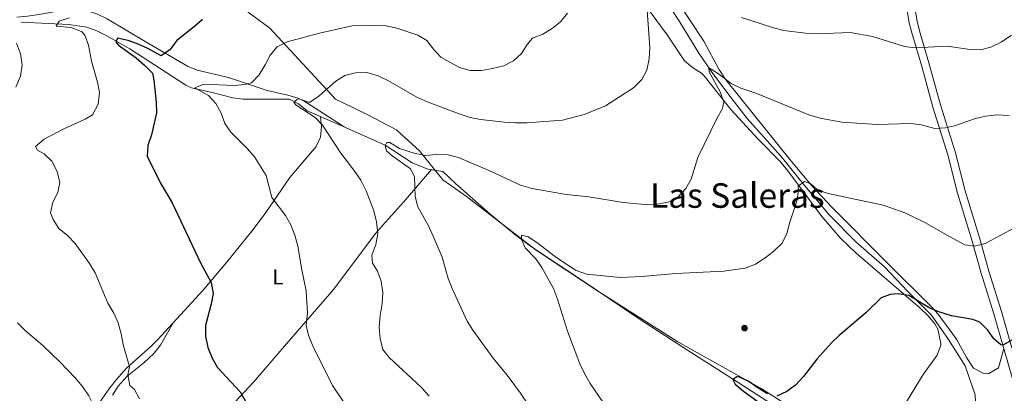
# Model space of a CAD drawing. Extents: x 607591 to 614492, y 724850 to 729593.
# Drawn here: x 607880 to 608342, y 729150 to 729324 of the extents above; entities that cross this region are included whole.
import ezdxf
from ezdxf.enums import TextEntityAlignment as Align

# ---------------------------------------------------------------- set-up
doc = ezdxf.new("R2010")
doc.units = 0
doc.header["$MEASUREMENT"] = 0
doc.linetypes.add('DGN Style 3', pattern=[109.19866999999999, 77.99905, -31.19962])
for name, color, linetype in [('Nivel 1', 7, 'Continuous'), ('Nivel 11', 7, 'Continuous'), ('Nivel 17', 7, 'Continuous'), ('Nivel 21', 7, 'Continuous'), ('Nivel 36', 7, 'Continuous'), ('Nivel 37', 7, 'Continuous'), ('Nivel 4', 7, 'Continuous'), ('Nivel 45', 7, 'Continuous'), ('Nivel 5', 7, 'Continuous')]:
    doc.layers.add(name, color=color, linetype=linetype)
doc.styles.add('Style-arialn', font='arialn.shx', dxfattribs={"bigfont": 'arialnbig.shx'})
doc.styles.add('Style-times', font='times.shx', dxfattribs={"bigfont": 'timesbig.shx'})

# ---------------------------------------------------------------- blocks, each defined once
blk = doc.blocks.new('5PERFI')
at = {"layer": 'Nivel 17', "linetype": 'Continuous', "lineweight": 0}
h = blk.add_hatch(color=7, dxfattribs=at)
edge = h.paths.add_edge_path()
edge.add_arc((0, 0), 1.55999999938624, 315.0000000018422, 675.0000000018422)

msp = doc.modelspace()

# ---------------------------------------------------------------- linework, layer by layer
at = {"layer": 'Nivel 1', "color": 7, "linetype": 'Continuous', "lineweight": 0}
msp.add_polyline3d([(607943.9029999999, 729360.091, 629.4780000000001), (607997.4920000001, 729320.3530000001, 621.529), (608028.257, 729287.1410000001, 614.314), (608031.8840000001, 729285.4070000001, 613.932), (608043.2209999999, 729279.987, 613.052), (608056.915, 729272.7930000001, 611.356), (608059.2890000001, 729270.619, 611.2330000000001), (608067.51, 729263.0889999999, 610.336), (608078.6059999999, 729249.4610000001, 608.24), (608081.8319999999, 729247.1780000001, 607.923), (608089.78, 729241.5530000001, 607.172), (608122.3260000001, 729216.5279999999, 605.078), (608151.5220000001, 729197.1159999999, 603.35), (608188.723, 729173.635, 601.644), (608228.04, 729151.618, 600.022), (608271.5989999999, 729123.8900000001, 598.071)], dxfattribs=at)
at = {"layer": 'Nivel 11', "color": 142, "linetype": 'DGN Style 3', "lineweight": 13}
for points in [[(608180.2139999999, 729337.7050000001, 615), (608189.56, 729323.4340000001, 614.947), (608198.6610000001, 729308.6710000001, 611.5740000000001), (608204.318, 729300.3049999999, 610), (608212.622, 729289.138, 610), (608221.2309999999, 729278.0660000001, 609.1800000000001), (608237.2180000001, 729260.351, 606.693), (608248.2860000001, 729246.5719999999, 605), (608259.8459999999, 729232.7930000001, 604.254), (608272.2420000001, 729220.439, 602.7280000000001), (608285.523, 729208.629, 601.615), (608296.592, 729197.064, 600.247), (608307.6599999999, 729185.9920000001, 599.963), (608315.53, 729174.6740000001, 599.298), (608323.4010000001, 729162.371, 598.816), (608328.074, 729148.838, 598.183), (608328.8119999999, 729133.337, 597.113), (608324.8770000001, 729116.1140000001, 595.91), (608318.7280000001, 729106.5179999999, 595.124), (608312.3330000001, 729101.351, 595), (608302.986, 729097.906, 595), (608302.179, 729094.757, 594.668)], [(608237.192, 729141.628, 599.412), (608216.5050000001, 729154.7890000001, 600.1030000000001), (608191.5730000001, 729170.821, 601.462), (608170.5930000001, 729184.3999999999, 602.042), (608144.301, 729202.182, 603.84), (608120.229, 729218.05, 605.1990000000001), (608112.169, 729223.959, 605.588), (608100.592, 729233.496, 606.144), (608084.5349999999, 729247.7239999999, 607.576), (608078.689, 729253.3489999999, 608.086), (608071.6100000001, 729254.439, 608.595), (608064.212, 729257.4240000001, 609.784), (608051.6329999999, 729265.622, 610.442), (608031.5660000001, 729274.5109999999, 613.011), (608015.0020000001, 729281.659, 614.71), (608010.9439999999, 729284.9070000001, 614.952), (608006.825, 729287.152, 615.219), (607998.746, 729287.122, 616.408), (607985.132, 729287.206, 617.767), (607980.212, 729287.7930000001, 618.16), (607970.503, 729290.21, 618.956), (607960.817, 729292.5179999999, 620.427), (607958.182, 729293.7690000001, 620.8240000000001), (607931.8940000001, 729310.659, 624.4540000000001), (607920.9380000001, 729316.976, 625.92), (607916.467, 729319.169, 626.646), (607911.798, 729320.8, 627.504), (607903.21, 729322.1780000001, 628.869), (607881.034, 729323.2339999999, 632.544)]]:
    msp.add_polyline3d(points, dxfattribs=at)
at = {"layer": 'Nivel 21', "color": 7, "linetype": 'Continuous', "lineweight": 0}
msp.add_polyline3d([(608345.7050000001, 729155.7509999999, 597.83), (608341.669, 729169.8, 599.471), (608336.8870000001, 729186.7550000001, 600.83), (608330.8910000001, 729205.6740000001, 603.291), (608326.6610000001, 729220.753, 605.0500000000001), (608319.885, 729243.2110000001, 607.114), (608315.267, 729261.0260000001, 608.643), (608308.2660000001, 729283.385, 610.851), (608303.176, 729302.023, 613.229), (608298.442, 729318.1300000001, 614.927), (608297.226, 729322.9510000001, 615.4780000000001), (608295.462, 729333.273, 616.626), (608295.192, 729338.256, 617.013), (608295.537, 729343.2720000001, 617.3050000000001), (608296.2749999999, 729348.2, 617.572), (608298.024, 729355.7450000001, 617.984), (608299.429, 729360.5689999999, 618.307), (608302.067, 729367.03, 618.664), (608320.844, 729401.2679999999, 619.023), (608329.821, 729417.9269999999, 618.8340000000001), (608343.639, 729444.435, 618.154)], dxfattribs=at)
at = {"layer": 'Nivel 21', "color": 7, "linetype": 'DGN Style 3', "lineweight": 0}
msp.add_polyline3d([(608345.2339999999, 729170.814, 599.471), (608340.4380000001, 729187.818, 600.83), (608334.443, 729206.7339999999, 603.291), (608330.22, 729221.7890000001, 605.0500000000001), (608323.4550000001, 729244.2110000001, 607.114), (608318.8319999999, 729262.0449999999, 608.643), (608311.824, 729284.4269999999, 610.851), (608306.7420000001, 729303.034, 613.229), (608302.0179999999, 729319.1059999999, 614.927), (608300.855, 729323.717, 615.4780000000001), (608299.152, 729333.686, 616.626), (608298.905, 729338.2280000001, 617.013), (608299.2250000001, 729342.869, 617.3050000000001), (608299.919, 729347.5050000001, 617.572), (608301.611, 729354.807, 617.984), (608302.9340000001, 729359.3459999999, 618.307), (608305.419, 729365.432, 618.664), (608324.1000000001, 729399.497, 619.023), (608333.0959999999, 729416.19, 618.8340000000001), (608346.916, 729442.703, 618.154)], dxfattribs=at)
at = {"layer": 'Nivel 36', "color": 92, "linetype": 'Continuous', "lineweight": 0}
for points in [[(608187.7860000001, 729334.2960000001, 615.049), (608200.8999999999, 729314.3090000001, 612.342), (608208.014, 729301.1969999999, 610.586), (608211.277, 729296.1810000001, 609.964), (608242.0660000001, 729257.9169999999, 606.191), (608251.689, 729246.4650000001, 605.1), (608260.8630000001, 729236.683, 604.421), (608287.6529999999, 729209.7339999999, 602.772), (608307.409, 729190.169, 600.283), (608310.75, 729186.4680000001, 599.851), (608319.327, 729174.892, 598.754), (608324.0050000001, 729166.2239999999, 598.403), (608327.3219999999, 729161.308, 598.244), (608331.7590000001, 729158.94, 597.955), (608333, 729158.6510000001, 597.905), (608334.4839999999, 729158.7339999999, 598.075), (608338.952, 729161.413, 598.075), (608341.47, 729170.5020000001, 598.075)], [(607879.0519999999, 729325.497, 635.582), (607883.99, 729325.973, 635.17), (607890.4510000001, 729326.99, 634.393), (607900.554, 729328.835, 632.695), (607905.4029999999, 729329.229, 631.475), (607912.06, 729328.4199999999, 629.807), (607916.7890000001, 729326.8870000001, 629.025), (607921.2679999999, 729324.7650000001, 628.384), (607939.189, 729314.172, 626.202), (607959.0220000001, 729302.5700000001, 623.3530000000001), (607963.5560000001, 729300.6939999999, 622.783), (607978.2450000001, 729297.273, 621.145), (607996.233, 729291.2690000001, 617.578), (608006.0249999999, 729289.0830000001, 616.36), (608010.801, 729287.7, 615.777), (608013.9610000001, 729286.101, 615.37), (608032.372, 729274.1540000001, 612.907)], [(608174.0419999999, 729330.4210000001, 615.468), (608183.7010000001, 729317.2309999999, 613.295), (608191.824, 729305.142, 612.2760000000001), (608195.611, 729301.9839999999, 611.701), (608199.848, 729299.2550000001, 611.094), (608201.1570000001, 729298.013, 610.917), (608213.53, 729282.3300000001, 609.851), (608226.429, 729268.3900000001, 607.86), (608236.9140000001, 729257.8060000001, 606.089), (608240.8319999999, 729253.02, 605.622), (608256.2139999999, 729232.2660000001, 603.7280000000001), (608264.949, 729222.0349999999, 602.698), (608272.182, 729215.176, 601.822), (608302.331, 729189.308, 599.198), (608305.9680000001, 729185.9450000001, 598.862), (608309.119, 729182.084, 598.5310000000001), (608310.5349999999, 729179.5630000001, 598.349), (608311.977, 729172.8400000001, 598.179), (608312.0249999999, 729171.9920000001, 598.009), (608310.3300000001, 729167.308, 597.895), (608303.6499999999, 729158.3360000001, 597.16), (608295.935, 729145.48, 596.5790000000001)], [(608021.3090000001, 729278.9369999999, 614.061), (608021.783, 729274.284, 614.9110000000001), (608021.345, 729269.3700000001, 615.702), (608019.3289999999, 729265.0020000001, 616.27), (608006.963, 729250.4839999999, 618.308), (607995.727, 729234.088, 620.498), (607989.7390000001, 729226.1910000001, 621.51), (607977.2139999999, 729210.69, 623.021), (607966.254, 729197.818, 624.331), (607945.098, 729174.7, 627.3100000000001), (607941.5619999999, 729171.2339999999, 627.938), (607930.5249999999, 729161.3570000001, 630.423), (607925.4990000001, 729155.851, 631.9010000000001), (607922.513, 729152.0020000001, 633.0740000000001), (607917.834, 729145.308, 634.613), (607915.166, 729141.098, 635.006), (607910.6599999999, 729132.996, 635.462), (607909.355, 729128.065, 635.998), (607907.557, 729123.8900000001, 636.311), (607902.801, 729119.0190000001, 636.3100000000001)], [(607972.7990000001, 729136.3470000001, 627.001), (607989.9580000001, 729154.635, 624.5070000000001), (608006.354, 729173.6740000001, 621.034), (608027.51, 729198.256, 617.977), (608047.098, 729224.2390000001, 615.09), (608050.3470000001, 729227.9569999999, 614.421), (608060.2579999999, 729238.8800000001, 611.578), (608073.307, 729254.1769999999, 608.472)], [(607952.2690000001, 729182.5360000001, 626.3000000000001), (607946.27, 729171.9909999999, 627.149), (607943.2150000001, 729168.0959999999, 627.65), (607938.4450000001, 729163.682, 628.508), (607930.6969999999, 729157.533, 629.86), (607926.466, 729152.788, 630.565), (607923.8670000001, 729148.548, 631.0260000000001)]]:
    msp.add_polyline3d(points, dxfattribs=at)
at = {"layer": 'Nivel 4', "color": 30, "linetype": 'Continuous', "lineweight": 30, "flags": 128}
for points, elevation in [([(607966.027, 729324.4880000001), (607962.307, 729321.146), (607953.9580000001, 729314.575), (607950.733, 729310.2490000001), (607946.5719999999, 729307.4010000001), (607940.456, 729310.854), (607935.865, 729312.841), (607931.118, 729314.5789999999), (607926.1780000001, 729315.6939999999), (607925.4380000001, 729313.98), (607926.6399999999, 729312.4450000001), (607934.9909999999, 729306.435), (607938.872, 729303.1000000001), (607942.503, 729299.263), (607943.169, 729296.0959999999), (607944.2420000001, 729285.7039999999), (607944.4180000001, 729280.7039999999), (607942.118, 729270.4310000001), (607940.3670000001, 729265.4180000001), (607940.006, 729260.426), (607946.3700000001, 729247.9180000001), (607951.841, 729238.611), (607965.1300000001, 729210.5120000001), (607970.034, 729201.382), (607970.949, 729196.277), (607970.038, 729191.4180000001), (607967.4099999999, 729181.166), (607967.4569999999, 729176.1640000001), (607968.574, 729170.9920000001), (607970.493, 729166.01), (607973.044, 729161.5549999999), (607983.719, 729150.1710000001), (607993.396, 729133.2660000001)], 625), ([(608345.6329999999, 729174.5789999999), (608340.9850000001, 729172.071), (608340.0549999999, 729172.175), (608336.834, 729174.9199999999), (608333.952, 729179.078), (608330.3260000001, 729182.845), (608326.9180000001, 729183.977), (608317.0320000001, 729185.7620000001), (608311.4639999999, 729187.4269999999), (608306.8360000001, 729189.321), (608296.9480000001, 729195.25), (608291.986, 729196.112), (608288.28, 729195.737), (608283.9780000001, 729194.1710000001), (608276.9140000001, 729187.223), (608264.4110000001, 729176.6240000001), (608260.8330000001, 729173.1300000001)], 600), ([(608260.8330000001, 729173.1300000001), (608253.9380000001, 729165.423), (608247.663, 729157.2860000001), (608243.915, 729153.3119999999), (608239.7609999999, 729150.3600000001), (608235.074, 729148.2150000001)], 600), ([(608230.8319999999, 729149.3), (608226.334, 729151.8640000001), (608221.9979999999, 729155.038), (608217.7, 729157.1159999999), (608216.4469999999, 729157.27), (608214.5730000001, 729155.9099999999), (608215.6699999999, 729153.7420000001), (608219.561, 729150.5630000001), (608229.159, 729143.5150000001)], 600)]:
    msp.add_lwpolyline(points, dxfattribs=dict(at, elevation=elevation))
at = {"layer": 'Nivel 5', "color": 30, "linetype": 'Continuous', "lineweight": 0, "flags": 128}
for points, elevation in [([(608173.7239999999, 729337.51), (608175.689, 729311.291), (608175.283, 729306.1030000001), (608174.2609999999, 729300.7490000001), (608171.8470000001, 729296.3729999999), (608167.969, 729292.452), (608154.8829999999, 729284.021), (608144.854, 729279.953), (608134.7509999999, 729277.3119999999), (608118.023, 729276.121), (608112.4550000001, 729276.0160000001), (608107.466, 729276.354), (608096.335, 729277.686), (608091.4269999999, 729278.6470000001), (608086.2220000001, 729280.327), (608071.2150000001, 729285.8829999999), (608066.4850000001, 729288.06), (608053.1799999999, 729295.6980000001), (608048.4029999999, 729298.0970000001), (608043.048, 729299.631), (608037.6880000001, 729299.538), (608032.746, 729298.2139999999), (608028.477, 729295.605), (608020.466, 729288.604), (608016.1769999999, 729285.575), (608011.3119999999, 729287.2720000001), (608010.244, 729286.9820000001), (608008.8600000001, 729285.5800000001), (608009.976, 729284.3189999999), (608018.733, 729278.541), (608022.2409999999, 729274.9750000001), (608030.811, 729261.821), (608037.433, 729253.3260000001), (608040.2590000001, 729249.2010000001), (608042.6810000001, 729244.284), (608046.253, 729234.881), (608047.612, 729229.72), (608048.1259999999, 729224.314), (608047.165, 729219.104), (608045.2849999999, 729214.1200000001), (608045.7010000001, 729210.4510000001), (608047.9380000001, 729206.605), (608049.673, 729201.919), (608050.456, 729196.6680000001), (608050.173, 729191.5120000001), (608049.243, 729185.9140000001), (608048.788, 729180.3840000001), (608049.22, 729175.182), (608050.5560000001, 729170.031), (608053.4140000001, 729166.29), (608068.56, 729152.2320000001), (608072.2749999999, 729148.121)], 615), ([(607936.4099999999, 729146.8770000001), (607934.0819999999, 729151.308), (607931.9539999999, 729153.209), (607930.9820000001, 729158.102), (607931.801, 729162.119), (607928.8899999999, 729172.25), (607927.9310000001, 729177.2760000001), (607926.521, 729182.4380000001), (607924.476, 729187.0009999999), (607921.672, 729191.7520000001), (607915.683, 729205.807), (607912.9979999999, 729210.1840000001), (607906.3759999999, 729219.581), (607902.8030000001, 729223.3230000001), (607898.746, 729226.638), (607896.0179999999, 729230.8289999999), (607894.855, 729234.003), (607895.9110000001, 729238.906), (607898.2309999999, 729243.496), (607899.084, 729248.1429999999), (607897.953, 729253.3740000001), (607895.368, 729258.1270000001), (607891.7760000001, 729261.5970000001), (607888.753, 729263.308), (607887.7490000001, 729265.0630000001), (607891.74, 729268.4240000001), (607901.087, 729273.2010000001), (607911.0050000001, 729277.7309999999), (607914.442, 729279.8060000001), (607917.105, 729284.8), (607917.7350000001, 729290.213), (607916.784, 729295.128), (607913.9979999999, 729305.0050000001), (607912.5760000001, 729312.4210000001), (607910.875, 729317.162), (607909.264, 729318.8940000001), (607904.4780000001, 729320.6340000001), (607897.469, 729321.354), (607898.8759999999, 729323.594), (607903.733, 729325.1910000001)], 630), ([(608137.0830000001, 729327.4340000001), (608133.764, 729323.2749999999), (608129.8019999999, 729320.2239999999), (608125.479, 729317.601), (608120.602, 729315.7050000001), (608118.189, 729312.7820000001), (608115.506, 729308.4510000001), (608111.7609999999, 729305.1410000001), (608107.159, 729302.696), (608101.9809999999, 729301.446), (608096.8160000001, 729300.6400000001), (608091.4240000001, 729300.544), (608086.399, 729301.9340000001), (608077.6910000001, 729306.8829999999), (608074.2280000001, 729310.621), (608071.119, 729314.6610000001), (608066.942, 729317.0730000001), (608057.003, 729320.3459999999), (608052.125, 729321.453), (608046.4739999999, 729321.7039999999), (608036.112, 729321.5419999999), (608020.845, 729318.058), (608005.7080000001, 729314.0320000001), (608001.0020000001, 729311.69), (607997.7150000001, 729307.8090000001), (607995.395, 729303.219), (607992.5889999999, 729298.601), (607989.0419999999, 729294.7779999999), (607985.8119999999, 729293.969), (607980.824, 729293.5900000001), (607966.71, 729294.1470000001), (607962.3430000001, 729292.5079999999), (607968.8910000001, 729288.835), (607972.236, 729285.122), (607974.7860000001, 729280.666), (607976.453, 729275.8130000001), (607979.348, 729271.7320000001), (607987.0050000001, 729264.1440000001), (607990.365, 729260.152), (607995.767, 729251.4569999999), (607998.5449999999, 729241.1030000001), (608004.9380000001, 729232.753), (608007.3330000001, 729228.3640000001), (608009.2550000001, 729223.5009999999), (608010.717, 729218.29), (608012.571, 729207.3319999999), (608014.632, 729197.469), (608015.1969999999, 729187.006), (608014.5860000001, 729181.4550000001), (608015.6969999999, 729176.5819999999), (608017.7039999999, 729171.7509999999), (608026.8859999999, 729153.128), (608036.0320000001, 729139.6699999999)], 620), ([(608345.05, 729317.146), (608340.2649999999, 729313.862), (608335.4469999999, 729311.5700000001), (608330.578, 729310.1799999999), (608325.581, 729310.379), (608315.145, 729312.0290000001), (608300.003, 729311.176), (608295.0490000001, 729311.8600000001), (608279.916, 729316.4550000001), (608269.462, 729318.2919999999), (608253.7820000001, 729317.77), (608248.615, 729317.967), (608238.4850000001, 729319.2650000001), (608233.5959999999, 729320.524), (608218.6130000001, 729325.3670000001)], 615), ([(607878.8740000001, 729313.4340000001), (607880.7620000001, 729308.3840000001), (607881.541, 729303.202), (607880.658, 729297.8570000001), (607878.504, 729292.788)], 635), ([(608343.956, 729279.5279999999), (608338.0900000001, 729279.838), (608333.128, 729279.223), (608328.175, 729278.0460000001), (608318.3859999999, 729274.618), (608314.2579999999, 729273.6880000001), (608309.2450000001, 729273.486), (608302.8189999999, 729275.1340000001), (608297.8670000001, 729275.8289999999), (608282.185, 729275.2960000001), (608265.605, 729276.453), (608255.5090000001, 729278.2080000001), (608250.1259999999, 729279.8230000001), (608225.338, 729289.932), (608218.24, 729292.25), (608213.7320000001, 729294.416), (608207.3899999999, 729299.304), (608203.1510000001, 729301.9990000001), (608203.608, 729299.648), (608208.6510000001, 729290.5249999999), (608210.3770000001, 729285.831), (608209.645, 729282.777), (608207.048, 729278.172), (608198.131, 729259.8019999999), (608194.925, 729249.6869999999), (608192.466, 729245.335), (608188.7069999999, 729241.3230000001), (608184.274, 729239.0050000001), (608178.9780000001, 729237.9880000001), (608173.362, 729237.881), (608163.1429999999, 729238.717), (608147.081, 729241.409), (608136.382, 729242.4880000001), (608120.5460000001, 729245.2890000001), (608115.092, 729246.8630000001), (608100.923, 729253.4169999999), (608085.935, 729259.784), (608081.0530000001, 729261.111), (608075.6769999999, 729261.2960000001), (608070.6939999999, 729260.861), (608065.649, 729261.7139999999), (608058.3829999999, 729264.0150000001), (608053.8189999999, 729266.844), (608052.442, 729266.8160000001), (608051.547, 729265.372), (608052.3049999999, 729263.0460000001), (608054.9469999999, 729260.686), (608063.5109999999, 729254.619), (608065.385, 729251.031), (608065.7050000001, 729241.6429999999), (608066.9809999999, 729236.8030000001), (608072.071, 729227.577), (608074.0970000001, 729223.0050000001), (608078.2450000001, 729213.223), (608081.1669999999, 729203.1910000001), (608082.994, 729198.4839999999), (608090.034, 729183.298), (608092.639, 729179.03), (608102.165, 729165.8640000001), (608108.7139999999, 729157.9140000001), (608114.997, 729149.585), (608117.771, 729145.425)], 610), ([(608346.7949999999, 729227.034), (608332.7890000001, 729219.625), (608327.8470000001, 729218.3019999999), (608323.277, 729219.02), (608314.281, 729223.781), (608304.788, 729229.3360000001), (608295.547, 729233.8330000001), (608285.024, 729237.56), (608259.145, 729243.0009999999), (608254.1740000001, 729244.672), (608251.0190000001, 729247.4909999999), (608248.166, 729248.6540000001), (608245.158, 729246.3940000001), (608245.341, 729244.3840000001), (608244.462, 729239.462), (608241.23, 729229.561), (608239.8570000001, 729224.216), (608237.6669999999, 729219.719), (608233.7320000001, 729216.0220000001), (608229.693, 729212.913), (608225.119, 729210.0079999999), (608220.281, 729208.0630000001), (608210.334, 729206.733), (608187.8090000001, 729205.6070000001), (608171.861, 729204.2209999999), (608161.8640000001, 729203.72), (608145.953, 729205.1939999999), (608141.0390000001, 729207.048), (608136.7849999999, 729209.74), (608131.3500000001, 729213.3670000001), (608122.7490000001, 729220.068), (608118.588, 729222.8), (608115.517, 729223.554), (608115.4950000001, 729221.462), (608117.25, 729217.52), (608122.2010000001, 729212.503), (608124.9709999999, 729208.3430000001), (608130.433, 729198.4850000001), (608132.2990000001, 729193.594), (608137.041, 729178.629), (608142.811, 729163.2860000001), (608144.943, 729158.763), (608147.6399999999, 729154.158), (608153.726, 729145.1570000001)], 605), ([(607879.3530000001, 729182.4639999999), (607882.8759999999, 729178.916), (607891.169, 729171.841), (607899.121, 729164.2760000001), (607906.3, 729156.8060000001), (607909.7339999999, 729152.7490000001), (607912.7010000001, 729148.318), (607915.128, 729143.577), (607916.192, 729138.676), (607915.3870000001, 729132.791), (607915.4299999999, 729127.774), (607919.408, 729118.315)], 635)]:
    msp.add_lwpolyline(points, dxfattribs=dict(at, elevation=elevation))

# ---------------------------------------------------------------- block references
at = {"layer": 'Nivel 17', "color": 7, "linetype": 'Continuous', "lineweight": 0}
msp.add_blockref('5PERFI', (608220.0009999999, 729180.0009999999, 601.284), dxfattribs=at)

# ---------------------------------------------------------------- texts
at = {"layer": 'Nivel 37', "color": 92, "linetype": 'Continuous', "lineweight": 0, "style": 'Style-arialn'}
msp.add_text('L', height=7.000002, dxfattribs=at).set_placement((608001.3591597835, 729203.940001, 621.039), align=Align.MIDDLE_CENTER)
at = {"layer": 'Nivel 45', "color": 7, "linetype": 'Continuous', "lineweight": 0, "style": 'Style-times'}
msp.add_text('Las Saleras', height=11.500002, dxfattribs=at).set_placement((608216.6347850114, 729242.0630009999, 607.6990000000001), align=Align.MIDDLE_CENTER)

doc.saveas('drawing.dxf')
